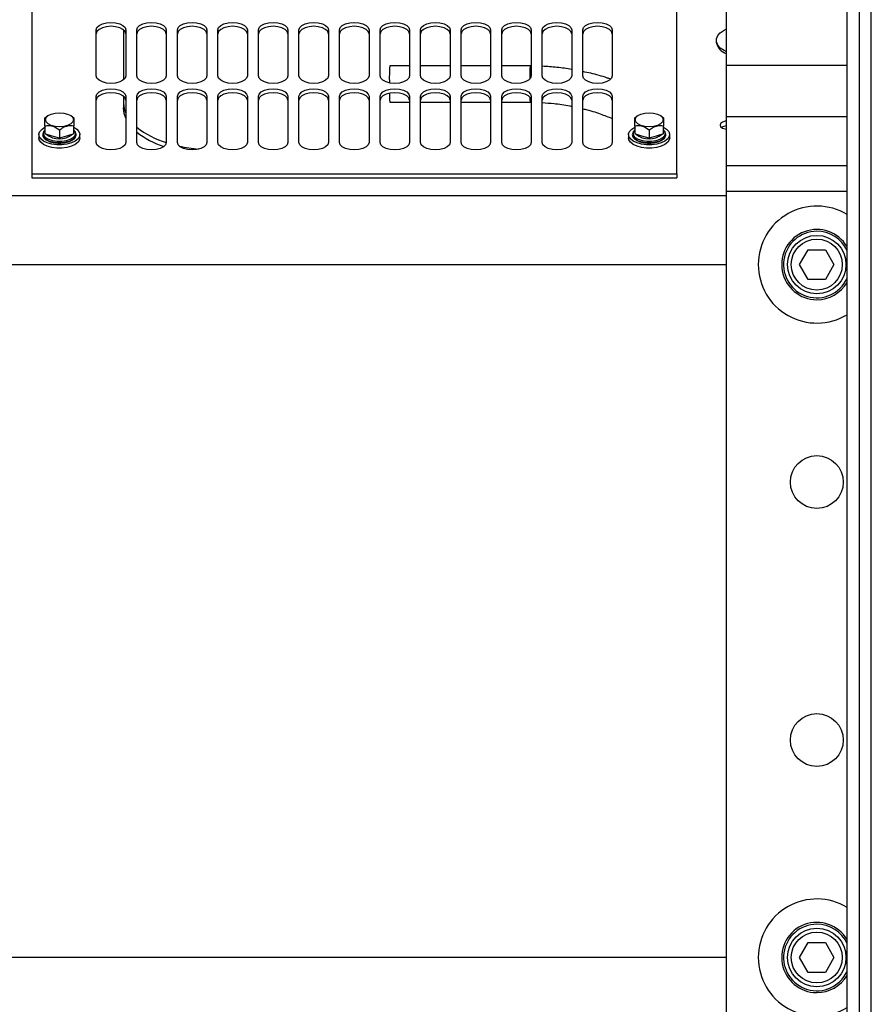
# Model space of a CAD drawing. Units: inches. Extents: x 0.3 to 17, y -11.8 to 10.7.
# Drawn here: x 6.6 to 7.1, y 3 to 3.7 of the extents above; entities that cross this region are included whole.
import ezdxf

# ---------------------------------------------------------------- set-up
doc = ezdxf.new("R2010")
doc.units = ezdxf.units.IN
doc.header["$MEASUREMENT"] = 0

msp = doc.modelspace()

# ---------------------------------------------------------------- linework, layer by layer
at = {"color": 7, "linetype": 'Continuous', "lineweight": 25}
for p, q in [((7.12556, 2.3006), (7.12556, 4.30054)), ((7.13397, 2.3006), (7.13397, 4.30054)), ((7.14178, 2.3006), (7.14178, 4.30054)), ((7.04512, 3.66506), (7.04512, 3.8004)), ((6.58129, 3.79865), (6.58129, 3.59266)), ((7.0119, 3.59266), (7.0119, 3.79865)), ((6.62435, 3.65809), (6.62435, 3.68889)), ((6.64256, 3.68891), (6.64256, 3.65549)), ((6.64403, 3.68889), (6.64403, 3.65809)), ((6.65142, 3.65809), (6.65142, 3.68889)), ((6.6711, 3.68889), (6.6711, 3.65809)), ((6.67848, 3.65809), (6.67848, 3.68889)), ((6.69817, 3.68889), (6.69817, 3.65809)), ((6.70555, 3.65809), (6.70555, 3.68889)), ((6.72524, 3.68889), (6.72524, 3.65809)), ((6.73262, 3.65809), (6.73262, 3.68889)), ((6.7523, 3.68889), (6.7523, 3.65809)), ((6.75968, 3.65809), (6.75968, 3.68889)), ((6.77937, 3.68889), (6.77937, 3.65809)), ((6.78675, 3.65809), (6.78675, 3.68889)), ((6.80644, 3.68889), (6.80644, 3.65809)), ((6.81382, 3.65809), (6.81382, 3.68889)), ((6.8335, 3.68889), (6.8335, 3.65809)), ((6.84089, 3.65809), (6.84089, 3.68889)), ((6.86057, 3.68889), (6.86057, 3.65809)), ((6.86795, 3.65809), (6.86795, 3.68889)), ((6.88764, 3.68889), (6.88764, 3.65809)), ((6.89502, 3.65809), (6.89502, 3.68889)), ((6.9147, 3.68889), (6.9147, 3.65809)), ((6.92209, 3.65809), (6.92209, 3.68889)), ((6.94177, 3.68889), (6.94177, 3.65809)), ((6.94915, 3.65809), (6.94915, 3.68889)), ((6.96884, 3.68889), (6.96884, 3.65809)), ((7.03823, 3.68185), (7.03823, 3.68073)), ((6.8335, 3.66479), (6.82032, 3.66479)), ((6.86057, 3.66479), (6.84089, 3.66479)), ((6.88764, 3.66479), (6.86795, 3.66479)), ((6.91405, 3.66479), (6.89502, 3.66479)), ((6.9147, 3.66478), (6.91405, 3.66479)), ((7.04512, 3.63097), (7.04512, 3.66506)), ((6.62435, 3.61373), (6.62435, 3.64454)), ((6.64256, 3.64455), (6.64256, 3.63672)), ((6.64403, 3.64454), (6.64403, 3.61373)), ((6.65142, 3.61373), (6.65142, 3.64454)), ((6.6711, 3.64454), (6.6711, 3.61373)), ((6.67848, 3.61373), (6.67848, 3.64454)), ((6.69817, 3.64454), (6.69817, 3.61373)), ((6.70555, 3.61373), (6.70555, 3.64454)), ((6.72524, 3.64454), (6.72524, 3.61373)), ((6.73262, 3.61373), (6.73262, 3.64454)), ((6.7523, 3.64454), (6.7523, 3.61373)), ((6.75968, 3.61373), (6.75968, 3.64454)), ((6.77937, 3.64454), (6.77937, 3.61373)), ((6.78675, 3.61373), (6.78675, 3.64454)), ((6.80644, 3.64454), (6.80644, 3.61373)), ((6.81382, 3.61373), (6.81382, 3.64454)), ((6.8335, 3.64454), (6.8335, 3.61373)), ((6.84089, 3.61373), (6.84089, 3.64454)), ((6.86057, 3.64454), (6.86057, 3.61373)), ((6.86795, 3.61373), (6.86795, 3.64454)), ((6.88764, 3.64454), (6.88764, 3.61373)), ((6.89502, 3.61373), (6.89502, 3.64454)), ((6.9147, 3.64454), (6.9147, 3.61373)), ((6.92209, 3.61373), (6.92209, 3.64454)), ((6.94177, 3.64454), (6.94177, 3.61373)), ((6.94915, 3.61373), (6.94915, 3.64454)), ((6.96884, 3.64454), (6.96884, 3.61373)), ((6.82032, 3.6406), (6.8335, 3.6406)), ((6.84089, 3.6406), (6.86057, 3.6406)), ((6.86795, 3.6406), (6.88764, 3.6406)), ((6.89502, 3.6406), (6.91405, 3.6406)), ((6.91405, 3.6406), (6.9147, 3.64059)), ((6.59012, 3.63015), (6.5911, 3.63073)), ((6.5921, 3.63159), (6.59103, 3.63084)), ((6.60841, 3.63087), (6.60739, 3.63159)), ((6.60838, 3.63083), (6.60936, 3.63015)), ((6.98382, 3.63015), (6.9848, 3.63073)), ((6.9858, 3.63159), (6.98473, 3.63084)), ((7.00211, 3.63087), (7.00109, 3.63159)), ((7.00208, 3.63083), (7.00307, 3.63015)), ((7.04512, 3.59829), (7.04512, 3.63097)), ((6.59012, 3.62459), (6.59012, 3.61938)), ((6.60936, 3.61938), (6.60936, 3.62459)), ((6.60996, 3.62119), (6.60936, 3.62206)), ((6.98382, 3.62459), (6.98382, 3.61938)), ((7.00307, 3.61938), (7.00307, 3.62459)), ((7.00366, 3.62119), (7.00307, 3.62206)), ((6.58601, 3.61895), (6.58601, 3.61678)), ((6.58944, 3.62117), (6.58911, 3.62056)), ((6.59493, 3.61799), (6.59012, 3.61938)), ((6.59974, 3.6166), (6.59493, 3.61799)), ((6.59974, 3.62181), (6.59974, 3.6166)), ((6.60455, 3.61799), (6.59974, 3.6166)), ((6.60936, 3.61938), (6.60455, 3.61799)), ((6.61038, 3.62056), (6.61004, 3.62117)), ((6.61079, 3.61907), (6.61038, 3.62056)), ((6.61347, 3.61678), (6.61347, 3.61895)), ((6.97971, 3.61895), (6.97971, 3.61678)), ((6.98314, 3.62117), (6.98281, 3.62056)), ((6.98863, 3.61799), (6.98382, 3.61938)), ((6.99344, 3.6166), (6.98863, 3.61799)), ((6.99344, 3.62181), (6.99344, 3.6166)), ((6.99825, 3.61799), (6.99344, 3.6166)), ((7.00307, 3.61938), (6.99825, 3.61799)), ((7.00408, 3.62056), (7.00374, 3.62117)), ((7.00449, 3.61907), (7.00408, 3.62056)), ((7.00717, 3.61678), (7.00717, 3.61895)), ((7.04512, 3.58124), (7.04512, 3.59829)), ((6.58129, 3.59266), (6.58129, 3.59009)), ((6.58129, 3.59266), (7.0119, 3.59266)), ((6.58129, 3.59009), (7.0119, 3.59009)), ((7.0119, 3.59266), (7.0119, 3.59009)), ((7.04512, 3.02053), (7.04512, 3.58124)), ((7.09394, 3.53219), (7.09967, 3.54212)), ((7.09967, 3.54212), (7.11114, 3.54212)), ((7.11114, 3.54212), (7.11687, 3.53219)), ((7.09967, 3.52226), (7.09394, 3.53219)), ((7.11687, 3.53219), (7.11114, 3.52226)), ((7.11114, 3.52226), (7.09967, 3.52226)), ((7.09394, 3.06959), (7.09967, 3.07952)), ((7.09967, 3.07952), (7.11114, 3.07952)), ((7.11114, 3.07952), (7.11687, 3.06959)), ((7.09967, 3.05966), (7.09394, 3.06959)), ((7.11687, 3.06959), (7.11114, 3.05966)), ((7.11114, 3.05966), (7.09967, 3.05966))]:
    msp.add_line(p, q, dxfattribs=at)
at = {"color": 8, "linetype": 'Continuous', "lineweight": 25}
for p, q in [((7.12556, 3.66506), (7.04512, 3.66506)), ((7.04512, 3.63097), (7.12556, 3.63097)), ((6.58905, 3.62045), (6.58847, 3.61895)), ((6.61101, 3.61895), (6.61044, 3.62045)), ((6.98275, 3.62045), (6.98217, 3.61895)), ((7.00471, 3.61895), (7.00414, 3.62045)), ((7.04512, 3.59829), (7.12556, 3.59829)), ((7.04512, 3.57802), (6.55299, 3.57802)), ((7.04512, 3.58124), (7.12556, 3.58124)), ((6.55299, 3.53219), (7.04512, 3.53219)), ((7.04512, 3.06959), (6.55299, 3.06959))]:
    msp.add_line(p, q, dxfattribs=at)
at = {"color": 7, "linetype": 'Continuous', "lineweight": 25, "flags": 128}
for points in [[(6.62435, 3.68889), (6.62483, 3.69042), (6.62623, 3.69179), (6.62841, 3.69288), (6.63115, 3.69358), (6.63419, 3.69382), (6.63723, 3.69358), (6.63998, 3.69288), (6.64216, 3.69179), (6.64355, 3.69042), (6.64403, 3.68889)], [(6.64403, 3.68632), (6.64355, 3.68784), (6.64216, 3.68921), (6.63998, 3.6903), (6.63723, 3.691), (6.63419, 3.69124), (6.63115, 3.691), (6.62841, 3.6903), (6.62623, 3.68921), (6.62483, 3.68784), (6.62435, 3.68632)], [(6.65142, 3.68889), (6.6519, 3.69042), (6.6533, 3.69179), (6.65547, 3.69288), (6.65822, 3.69358), (6.66126, 3.69382), (6.6643, 3.69358), (6.66704, 3.69288), (6.66922, 3.69179), (6.67062, 3.69042), (6.6711, 3.68889)], [(6.6711, 3.68632), (6.67062, 3.68784), (6.66922, 3.68921), (6.66704, 3.6903), (6.6643, 3.691), (6.66126, 3.69124), (6.65822, 3.691), (6.65547, 3.6903), (6.6533, 3.68921), (6.6519, 3.68784), (6.65142, 3.68632)], [(6.67848, 3.68889), (6.67897, 3.69042), (6.68036, 3.69179), (6.68254, 3.69288), (6.68528, 3.69358), (6.68833, 3.69382), (6.69137, 3.69358), (6.69411, 3.69288), (6.69629, 3.69179), (6.69769, 3.69042), (6.69817, 3.68889)], [(6.69817, 3.68632), (6.69769, 3.68784), (6.69629, 3.68921), (6.69411, 3.6903), (6.69137, 3.691), (6.68833, 3.69124), (6.68528, 3.691), (6.68254, 3.6903), (6.68036, 3.68921), (6.67897, 3.68784), (6.67848, 3.68632)], [(6.70555, 3.68889), (6.70603, 3.69042), (6.70743, 3.69179), (6.70961, 3.69288), (6.71235, 3.69358), (6.71539, 3.69382), (6.71843, 3.69358), (6.72118, 3.69288), (6.72336, 3.69179), (6.72475, 3.69042), (6.72524, 3.68889)], [(6.72524, 3.68632), (6.72475, 3.68784), (6.72336, 3.68921), (6.72118, 3.6903), (6.71843, 3.691), (6.71539, 3.69124), (6.71235, 3.691), (6.70961, 3.6903), (6.70743, 3.68921), (6.70603, 3.68784), (6.70555, 3.68632)], [(6.73262, 3.68889), (6.7331, 3.69042), (6.7345, 3.69179), (6.73667, 3.69288), (6.73942, 3.69358), (6.74246, 3.69382), (6.7455, 3.69358), (6.74825, 3.69288), (6.75042, 3.69179), (6.75182, 3.69042), (6.7523, 3.68889)], [(6.7523, 3.68632), (6.75182, 3.68784), (6.75042, 3.68921), (6.74825, 3.6903), (6.7455, 3.691), (6.74246, 3.69124), (6.73942, 3.691), (6.73667, 3.6903), (6.7345, 3.68921), (6.7331, 3.68784), (6.73262, 3.68632)], [(6.75968, 3.68889), (6.76017, 3.69042), (6.76156, 3.69179), (6.76374, 3.69288), (6.76649, 3.69358), (6.76953, 3.69382), (6.77257, 3.69358), (6.77531, 3.69288), (6.77749, 3.69179), (6.77889, 3.69042), (6.77937, 3.68889)], [(6.77937, 3.68632), (6.77889, 3.68784), (6.77749, 3.68921), (6.77531, 3.6903), (6.77257, 3.691), (6.76953, 3.69124), (6.76649, 3.691), (6.76374, 3.6903), (6.76156, 3.68921), (6.76017, 3.68784), (6.75968, 3.68632)], [(6.78675, 3.68889), (6.78723, 3.69042), (6.78863, 3.69179), (6.79081, 3.69288), (6.79355, 3.69358), (6.79659, 3.69382), (6.79964, 3.69358), (6.80238, 3.69288), (6.80456, 3.69179), (6.80595, 3.69042), (6.80644, 3.68889)], [(6.80644, 3.68632), (6.80595, 3.68784), (6.80456, 3.68921), (6.80238, 3.6903), (6.79964, 3.691), (6.79659, 3.69124), (6.79355, 3.691), (6.79081, 3.6903), (6.78863, 3.68921), (6.78723, 3.68784), (6.78675, 3.68632)], [(6.81382, 3.68889), (6.8143, 3.69042), (6.8157, 3.69179), (6.81788, 3.69288), (6.82062, 3.69358), (6.82366, 3.69382), (6.8267, 3.69358), (6.82945, 3.69288), (6.83162, 3.69179), (6.83302, 3.69042), (6.8335, 3.68889)], [(6.8335, 3.68632), (6.83302, 3.68784), (6.83162, 3.68921), (6.82945, 3.6903), (6.8267, 3.691), (6.82366, 3.69124), (6.82062, 3.691), (6.81788, 3.6903), (6.8157, 3.68921), (6.8143, 3.68784), (6.81382, 3.68632)], [(6.84089, 3.68889), (6.84137, 3.69042), (6.84276, 3.69179), (6.84494, 3.69288), (6.84769, 3.69358), (6.85073, 3.69382), (6.85377, 3.69358), (6.85651, 3.69288), (6.85869, 3.69179), (6.86009, 3.69042), (6.86057, 3.68889)], [(6.86057, 3.68632), (6.86009, 3.68784), (6.85869, 3.68921), (6.85651, 3.6903), (6.85377, 3.691), (6.85073, 3.69124), (6.84769, 3.691), (6.84494, 3.6903), (6.84276, 3.68921), (6.84137, 3.68784), (6.84089, 3.68632)], [(6.86795, 3.68889), (6.86843, 3.69042), (6.86983, 3.69179), (6.87201, 3.69288), (6.87475, 3.69358), (6.87779, 3.69382), (6.88084, 3.69358), (6.88358, 3.69288), (6.88576, 3.69179), (6.88716, 3.69042), (6.88764, 3.68889)], [(6.88764, 3.68632), (6.88716, 3.68784), (6.88576, 3.68921), (6.88358, 3.6903), (6.88084, 3.691), (6.87779, 3.69124), (6.87475, 3.691), (6.87201, 3.6903), (6.86983, 3.68921), (6.86843, 3.68784), (6.86795, 3.68632)], [(6.89502, 3.68889), (6.8955, 3.69042), (6.8969, 3.69179), (6.89908, 3.69288), (6.90182, 3.69358), (6.90486, 3.69382), (6.9079, 3.69358), (6.91065, 3.69288), (6.91282, 3.69179), (6.91422, 3.69042), (6.9147, 3.68889)], [(6.9147, 3.68632), (6.91422, 3.68784), (6.91282, 3.68921), (6.91065, 3.6903), (6.9079, 3.691), (6.90486, 3.69124), (6.90182, 3.691), (6.89908, 3.6903), (6.8969, 3.68921), (6.8955, 3.68784), (6.89502, 3.68632)], [(6.92209, 3.68889), (6.92257, 3.69042), (6.92397, 3.69179), (6.92614, 3.69288), (6.92889, 3.69358), (6.93193, 3.69382), (6.93497, 3.69358), (6.93771, 3.69288), (6.93989, 3.69179), (6.94129, 3.69042), (6.94177, 3.68889)], [(6.94177, 3.68632), (6.94129, 3.68784), (6.93989, 3.68921), (6.93771, 3.6903), (6.93497, 3.691), (6.93193, 3.69124), (6.92889, 3.691), (6.92614, 3.6903), (6.92397, 3.68921), (6.92257, 3.68784), (6.92209, 3.68632)], [(6.94915, 3.68889), (6.94963, 3.69042), (6.95103, 3.69179), (6.95321, 3.69288), (6.95595, 3.69358), (6.959, 3.69382), (6.96204, 3.69358), (6.96478, 3.69288), (6.96696, 3.69179), (6.96836, 3.69042), (6.96884, 3.68889)], [(6.96884, 3.68632), (6.96836, 3.68784), (6.96696, 3.68921), (6.96478, 3.6903), (6.96204, 3.691), (6.959, 3.69124), (6.95595, 3.691), (6.95321, 3.6903), (6.95103, 3.68921), (6.94963, 3.68784), (6.94915, 3.68632)], [(7.04512, 3.67419), (7.04347, 3.67501), (7.04096, 3.67674), (7.03923, 3.67869), (7.03834, 3.68078), (7.03834, 3.68292), (7.03923, 3.68501), (7.04096, 3.68696), (7.04347, 3.68869), (7.04512, 3.68951)], [(6.64403, 3.65809), (6.64355, 3.65657), (6.64216, 3.65519), (6.63998, 3.6541), (6.63723, 3.6534), (6.63419, 3.65316), (6.63115, 3.6534), (6.62841, 3.6541), (6.62623, 3.65519), (6.62483, 3.65657), (6.62435, 3.65809)], [(6.6711, 3.65809), (6.67062, 3.65657), (6.66922, 3.65519), (6.66704, 3.6541), (6.6643, 3.6534), (6.66126, 3.65316), (6.65822, 3.6534), (6.65547, 3.6541), (6.6533, 3.65519), (6.6519, 3.65657), (6.65142, 3.65809)], [(6.69817, 3.65809), (6.69769, 3.65657), (6.69629, 3.65519), (6.69411, 3.6541), (6.69137, 3.6534), (6.68833, 3.65316), (6.68528, 3.6534), (6.68254, 3.6541), (6.68036, 3.65519), (6.67897, 3.65657), (6.67848, 3.65809)], [(6.72524, 3.65809), (6.72475, 3.65657), (6.72336, 3.65519), (6.72118, 3.6541), (6.71843, 3.6534), (6.71539, 3.65316), (6.71235, 3.6534), (6.70961, 3.6541), (6.70743, 3.65519), (6.70603, 3.65657), (6.70555, 3.65809)], [(6.7523, 3.65809), (6.75182, 3.65657), (6.75042, 3.65519), (6.74825, 3.6541), (6.7455, 3.6534), (6.74246, 3.65316), (6.73942, 3.6534), (6.73667, 3.6541), (6.7345, 3.65519), (6.7331, 3.65657), (6.73262, 3.65809)], [(6.77937, 3.65809), (6.77889, 3.65657), (6.77749, 3.65519), (6.77531, 3.6541), (6.77257, 3.6534), (6.76953, 3.65316), (6.76649, 3.6534), (6.76374, 3.6541), (6.76156, 3.65519), (6.76017, 3.65657), (6.75968, 3.65809)], [(6.80644, 3.65809), (6.80595, 3.65657), (6.80456, 3.65519), (6.80238, 3.6541), (6.79964, 3.6534), (6.79659, 3.65316), (6.79355, 3.6534), (6.79081, 3.6541), (6.78863, 3.65519), (6.78723, 3.65657), (6.78675, 3.65809)], [(6.8335, 3.65809), (6.83302, 3.65657), (6.83162, 3.65519), (6.82945, 3.6541), (6.8267, 3.6534), (6.82366, 3.65316), (6.82062, 3.6534), (6.81788, 3.6541), (6.8157, 3.65519), (6.8143, 3.65657), (6.81382, 3.65809)], [(6.86057, 3.65809), (6.86009, 3.65657), (6.85869, 3.65519), (6.85651, 3.6541), (6.85377, 3.6534), (6.85073, 3.65316), (6.84769, 3.6534), (6.84494, 3.6541), (6.84276, 3.65519), (6.84137, 3.65657), (6.84089, 3.65809)], [(6.88764, 3.65809), (6.88716, 3.65657), (6.88576, 3.65519), (6.88358, 3.6541), (6.88084, 3.6534), (6.87779, 3.65316), (6.87475, 3.6534), (6.87201, 3.6541), (6.86983, 3.65519), (6.86843, 3.65657), (6.86795, 3.65809)], [(6.9147, 3.65809), (6.91422, 3.65657), (6.91282, 3.65519), (6.91065, 3.6541), (6.9079, 3.6534), (6.90486, 3.65316), (6.90182, 3.6534), (6.89908, 3.6541), (6.8969, 3.65519), (6.8955, 3.65657), (6.89502, 3.65809)], [(6.94177, 3.65809), (6.94129, 3.65657), (6.93989, 3.65519), (6.93771, 3.6541), (6.93497, 3.6534), (6.93193, 3.65316), (6.92889, 3.6534), (6.92614, 3.6541), (6.92397, 3.65519), (6.92257, 3.65657), (6.92209, 3.65809)], [(6.96884, 3.65809), (6.96836, 3.65657), (6.96696, 3.65519), (6.96478, 3.6541), (6.96204, 3.6534), (6.959, 3.65316), (6.95595, 3.6534), (6.95321, 3.6541), (6.95103, 3.65519), (6.94963, 3.65657), (6.94915, 3.65809)], [(6.62435, 3.64454), (6.62483, 3.64606), (6.62623, 3.64743), (6.62841, 3.64852), (6.63115, 3.64922), (6.63419, 3.64946), (6.63723, 3.64922), (6.63998, 3.64852), (6.64216, 3.64743), (6.64355, 3.64606), (6.64403, 3.64454)], [(6.65142, 3.64454), (6.6519, 3.64606), (6.6533, 3.64743), (6.65547, 3.64852), (6.65822, 3.64922), (6.66126, 3.64946), (6.6643, 3.64922), (6.66704, 3.64852), (6.66922, 3.64743), (6.67062, 3.64606), (6.6711, 3.64454)], [(6.67848, 3.64454), (6.67897, 3.64606), (6.68036, 3.64743), (6.68254, 3.64852), (6.68528, 3.64922), (6.68833, 3.64946), (6.69137, 3.64922), (6.69411, 3.64852), (6.69629, 3.64743), (6.69769, 3.64606), (6.69817, 3.64454)], [(6.70555, 3.64454), (6.70603, 3.64606), (6.70743, 3.64743), (6.70961, 3.64852), (6.71235, 3.64922), (6.71539, 3.64946), (6.71843, 3.64922), (6.72118, 3.64852), (6.72336, 3.64743), (6.72475, 3.64606), (6.72524, 3.64454)], [(6.73262, 3.64454), (6.7331, 3.64606), (6.7345, 3.64743), (6.73667, 3.64852), (6.73942, 3.64922), (6.74246, 3.64946), (6.7455, 3.64922), (6.74825, 3.64852), (6.75042, 3.64743), (6.75182, 3.64606), (6.7523, 3.64454)], [(6.75968, 3.64454), (6.76017, 3.64606), (6.76156, 3.64743), (6.76374, 3.64852), (6.76649, 3.64922), (6.76953, 3.64946), (6.77257, 3.64922), (6.77531, 3.64852), (6.77749, 3.64743), (6.77889, 3.64606), (6.77937, 3.64454)], [(6.78675, 3.64454), (6.78723, 3.64606), (6.78863, 3.64743), (6.79081, 3.64852), (6.79355, 3.64922), (6.79659, 3.64946), (6.79964, 3.64922), (6.80238, 3.64852), (6.80456, 3.64743), (6.80595, 3.64606), (6.80644, 3.64454)], [(6.81382, 3.64454), (6.8143, 3.64606), (6.8157, 3.64743), (6.81788, 3.64852), (6.82062, 3.64922), (6.82366, 3.64946), (6.8267, 3.64922), (6.82945, 3.64852), (6.83162, 3.64743), (6.83302, 3.64606), (6.8335, 3.64454)], [(6.84089, 3.64454), (6.84137, 3.64606), (6.84276, 3.64743), (6.84494, 3.64852), (6.84769, 3.64922), (6.85073, 3.64946), (6.85377, 3.64922), (6.85651, 3.64852), (6.85869, 3.64743), (6.86009, 3.64606), (6.86057, 3.64454)], [(6.86795, 3.64454), (6.86843, 3.64606), (6.86983, 3.64743), (6.87201, 3.64852), (6.87475, 3.64922), (6.87779, 3.64946), (6.88084, 3.64922), (6.88358, 3.64852), (6.88576, 3.64743), (6.88716, 3.64606), (6.88764, 3.64454)], [(6.89502, 3.64454), (6.8955, 3.64606), (6.8969, 3.64743), (6.89908, 3.64852), (6.90182, 3.64922), (6.90486, 3.64946), (6.9079, 3.64922), (6.91065, 3.64852), (6.91282, 3.64743), (6.91422, 3.64606), (6.9147, 3.64454)], [(6.92209, 3.64454), (6.92257, 3.64606), (6.92397, 3.64743), (6.92614, 3.64852), (6.92889, 3.64922), (6.93193, 3.64946), (6.93497, 3.64922), (6.93771, 3.64852), (6.93989, 3.64743), (6.94129, 3.64606), (6.94177, 3.64454)], [(6.94915, 3.64454), (6.94963, 3.64606), (6.95103, 3.64743), (6.95321, 3.64852), (6.95595, 3.64922), (6.959, 3.64946), (6.96204, 3.64922), (6.96478, 3.64852), (6.96696, 3.64743), (6.96836, 3.64606), (6.96884, 3.64454)], [(6.64403, 3.64196), (6.64355, 3.64348), (6.64216, 3.64486), (6.63998, 3.64595), (6.63723, 3.64665), (6.63419, 3.64689), (6.63115, 3.64665), (6.62841, 3.64595), (6.62623, 3.64486), (6.62483, 3.64348), (6.62435, 3.64196)], [(6.6711, 3.64196), (6.67062, 3.64348), (6.66922, 3.64486), (6.66704, 3.64595), (6.6643, 3.64665), (6.66126, 3.64689), (6.65822, 3.64665), (6.65547, 3.64595), (6.6533, 3.64486), (6.6519, 3.64348), (6.65142, 3.64196)], [(6.69817, 3.64196), (6.69769, 3.64348), (6.69629, 3.64486), (6.69411, 3.64595), (6.69137, 3.64665), (6.68833, 3.64689), (6.68528, 3.64665), (6.68254, 3.64595), (6.68036, 3.64486), (6.67897, 3.64348), (6.67848, 3.64196)], [(6.72524, 3.64196), (6.72475, 3.64348), (6.72336, 3.64486), (6.72118, 3.64595), (6.71843, 3.64665), (6.71539, 3.64689), (6.71235, 3.64665), (6.70961, 3.64595), (6.70743, 3.64486), (6.70603, 3.64348), (6.70555, 3.64196)], [(6.7523, 3.64196), (6.75182, 3.64348), (6.75042, 3.64486), (6.74825, 3.64595), (6.7455, 3.64665), (6.74246, 3.64689), (6.73942, 3.64665), (6.73667, 3.64595), (6.7345, 3.64486), (6.7331, 3.64348), (6.73262, 3.64196)], [(6.77937, 3.64196), (6.77889, 3.64348), (6.77749, 3.64486), (6.77531, 3.64595), (6.77257, 3.64665), (6.76953, 3.64689), (6.76649, 3.64665), (6.76374, 3.64595), (6.76156, 3.64486), (6.76017, 3.64348), (6.75968, 3.64196)], [(6.80644, 3.64196), (6.80595, 3.64348), (6.80456, 3.64486), (6.80238, 3.64595), (6.79964, 3.64665), (6.79659, 3.64689), (6.79355, 3.64665), (6.79081, 3.64595), (6.78863, 3.64486), (6.78723, 3.64348), (6.78675, 3.64196)], [(6.8335, 3.64196), (6.83302, 3.64348), (6.83162, 3.64486), (6.82945, 3.64595), (6.8267, 3.64665), (6.82366, 3.64689), (6.82062, 3.64665), (6.81788, 3.64595), (6.8157, 3.64486), (6.8143, 3.64348), (6.81382, 3.64196)], [(6.86057, 3.64196), (6.86009, 3.64348), (6.85869, 3.64486), (6.85651, 3.64595), (6.85377, 3.64665), (6.85073, 3.64689), (6.84769, 3.64665), (6.84494, 3.64595), (6.84276, 3.64486), (6.84137, 3.64348), (6.84089, 3.64196)], [(6.88764, 3.64196), (6.88716, 3.64348), (6.88576, 3.64486), (6.88358, 3.64595), (6.88084, 3.64665), (6.87779, 3.64689), (6.87475, 3.64665), (6.87201, 3.64595), (6.86983, 3.64486), (6.86843, 3.64348), (6.86795, 3.64196)], [(6.9147, 3.64196), (6.91422, 3.64348), (6.91282, 3.64486), (6.91065, 3.64595), (6.9079, 3.64665), (6.90486, 3.64689), (6.90182, 3.64665), (6.89908, 3.64595), (6.8969, 3.64486), (6.8955, 3.64348), (6.89502, 3.64196)], [(6.94177, 3.64196), (6.94129, 3.64348), (6.93989, 3.64486), (6.93771, 3.64595), (6.93497, 3.64665), (6.93193, 3.64689), (6.92889, 3.64665), (6.92614, 3.64595), (6.92397, 3.64486), (6.92257, 3.64348), (6.92209, 3.64196)], [(6.96884, 3.64196), (6.96836, 3.64348), (6.96696, 3.64486), (6.96478, 3.64595), (6.96204, 3.64665), (6.959, 3.64689), (6.95595, 3.64665), (6.95321, 3.64595), (6.95103, 3.64486), (6.94963, 3.64348), (6.94915, 3.64196)], [(6.64256, 3.63995), (6.64301, 3.63619), (6.64403, 3.63316)], [(6.64403, 3.62994), (6.64301, 3.63297), (6.64256, 3.63672)], [(6.59037, 3.62887), (6.59083, 3.63032), (6.59216, 3.63163), (6.59423, 3.63267), (6.59685, 3.63334), (6.59974, 3.63357), (6.60264, 3.63334), (6.60525, 3.63267), (6.60733, 3.63163), (6.60866, 3.63032), (6.60912, 3.62887), (6.60866, 3.62742), (6.60733, 3.62611), (6.60525, 3.62508), (6.60264, 3.62441), (6.59974, 3.62418), (6.59685, 3.62441), (6.59423, 3.62508), (6.59216, 3.62611), (6.59083, 3.62742), (6.59037, 3.62887)], [(6.98407, 3.62887), (6.98453, 3.63032), (6.98586, 3.63163), (6.98793, 3.63267), (6.99055, 3.63334), (6.99344, 3.63357), (6.99634, 3.63334), (6.99895, 3.63267), (7.00103, 3.63163), (7.00236, 3.63032), (7.00282, 3.62887), (7.00236, 3.62742), (7.00103, 3.62611), (6.99895, 3.62508), (6.99634, 3.62441), (6.99344, 3.62418), (6.99055, 3.62441), (6.98793, 3.62508), (6.98586, 3.62611), (6.98453, 3.62742), (6.98407, 3.62887)], [(6.60936, 3.62385), (6.61134, 3.62263), (6.6128, 3.62107), (6.61345, 3.61938), (6.61323, 3.61766), (6.61217, 3.61602), (6.61032, 3.61457), (6.60781, 3.61339), (6.6048, 3.61256), (6.60146, 3.61213), (6.59802, 3.61213), (6.59469, 3.61256), (6.59167, 3.61339), (6.58916, 3.61457), (6.58732, 3.61602), (6.58626, 3.61766), (6.58604, 3.61938), (6.58669, 3.62107), (6.58815, 3.62263), (6.59012, 3.62385)], [(7.00307, 3.62385), (7.00504, 3.62263), (7.0065, 3.62107), (7.00715, 3.61938), (7.00693, 3.61766), (7.00587, 3.61602), (7.00402, 3.61457), (7.00151, 3.61339), (6.9985, 3.61256), (6.99517, 3.61213), (6.99172, 3.61213), (6.98839, 3.61256), (6.98537, 3.61339), (6.98286, 3.61457), (6.98102, 3.61602), (6.97996, 3.61766), (6.97974, 3.61938), (6.98039, 3.62107), (6.98185, 3.62263), (6.98382, 3.62385)], [(7.04512, 3.62801), (7.04421, 3.62787), (7.0424, 3.62726), (7.04119, 3.62636), (7.04077, 3.62529), (7.04119, 3.62422), (7.0424, 3.62331), (7.04421, 3.62271), (7.04512, 3.62256)], [(6.61347, 3.61678), (6.61323, 3.61549), (6.61217, 3.61385), (6.61032, 3.61239), (6.60781, 3.61121), (6.6048, 3.61038), (6.60146, 3.60995), (6.59802, 3.60995), (6.59469, 3.61038), (6.59167, 3.61121), (6.58916, 3.61239), (6.58732, 3.61385), (6.58626, 3.61549), (6.58601, 3.61678)], [(6.58944, 3.62117), (6.58948, 3.62123), (6.58951, 3.62128)], [(7.00717, 3.61678), (7.00693, 3.61549), (7.00587, 3.61385), (7.00402, 3.61239), (7.00151, 3.61121), (6.9985, 3.61038), (6.99517, 3.60995), (6.99172, 3.60995), (6.98839, 3.61038), (6.98537, 3.61121), (6.98286, 3.61239), (6.98102, 3.61385), (6.97996, 3.61549), (6.97971, 3.61678)], [(6.98314, 3.62117), (6.98318, 3.62123), (6.98321, 3.62128)], [(6.64403, 3.61373), (6.64355, 3.61221), (6.64216, 3.61084), (6.63998, 3.60974), (6.63723, 3.60904), (6.63419, 3.6088), (6.63115, 3.60904), (6.62841, 3.60974), (6.62623, 3.61084), (6.62483, 3.61221), (6.62435, 3.61373)], [(6.6711, 3.61373), (6.67062, 3.61221), (6.66922, 3.61084), (6.66704, 3.60974), (6.6643, 3.60904), (6.66126, 3.6088), (6.65822, 3.60904), (6.65547, 3.60974), (6.6533, 3.61084), (6.6519, 3.61221), (6.65142, 3.61373)], [(6.69817, 3.61373), (6.69769, 3.61221), (6.69629, 3.61084), (6.69411, 3.60974), (6.69137, 3.60904), (6.68833, 3.6088), (6.68528, 3.60904), (6.68254, 3.60974), (6.68036, 3.61084), (6.67897, 3.61221), (6.67848, 3.61373)], [(6.72524, 3.61373), (6.72475, 3.61221), (6.72336, 3.61084), (6.72118, 3.60974), (6.71843, 3.60904), (6.71539, 3.6088), (6.71235, 3.60904), (6.70961, 3.60974), (6.70743, 3.61084), (6.70603, 3.61221), (6.70555, 3.61373)], [(6.7523, 3.61373), (6.75182, 3.61221), (6.75042, 3.61084), (6.74825, 3.60974), (6.7455, 3.60904), (6.74246, 3.6088), (6.73942, 3.60904), (6.73667, 3.60974), (6.7345, 3.61084), (6.7331, 3.61221), (6.73262, 3.61373)], [(6.77937, 3.61373), (6.77889, 3.61221), (6.77749, 3.61084), (6.77531, 3.60974), (6.77257, 3.60904), (6.76953, 3.6088), (6.76649, 3.60904), (6.76374, 3.60974), (6.76156, 3.61084), (6.76017, 3.61221), (6.75968, 3.61373)], [(6.80644, 3.61373), (6.80595, 3.61221), (6.80456, 3.61084), (6.80238, 3.60974), (6.79964, 3.60904), (6.79659, 3.6088), (6.79355, 3.60904), (6.79081, 3.60974), (6.78863, 3.61084), (6.78723, 3.61221), (6.78675, 3.61373)], [(6.8335, 3.61373), (6.83302, 3.61221), (6.83162, 3.61084), (6.82945, 3.60974), (6.8267, 3.60904), (6.82366, 3.6088), (6.82062, 3.60904), (6.81788, 3.60974), (6.8157, 3.61084), (6.8143, 3.61221), (6.81382, 3.61373)], [(6.86057, 3.61373), (6.86009, 3.61221), (6.85869, 3.61084), (6.85651, 3.60974), (6.85377, 3.60904), (6.85073, 3.6088), (6.84769, 3.60904), (6.84494, 3.60974), (6.84276, 3.61084), (6.84137, 3.61221), (6.84089, 3.61373)], [(6.88764, 3.61373), (6.88716, 3.61221), (6.88576, 3.61084), (6.88358, 3.60974), (6.88084, 3.60904), (6.87779, 3.6088), (6.87475, 3.60904), (6.87201, 3.60974), (6.86983, 3.61084), (6.86843, 3.61221), (6.86795, 3.61373)], [(6.9147, 3.61373), (6.91422, 3.61221), (6.91282, 3.61084), (6.91065, 3.60974), (6.9079, 3.60904), (6.90486, 3.6088), (6.90182, 3.60904), (6.89908, 3.60974), (6.8969, 3.61084), (6.8955, 3.61221), (6.89502, 3.61373)], [(6.94177, 3.61373), (6.94129, 3.61221), (6.93989, 3.61084), (6.93771, 3.60974), (6.93497, 3.60904), (6.93193, 3.6088), (6.92889, 3.60904), (6.92614, 3.60974), (6.92397, 3.61084), (6.92257, 3.61221), (6.92209, 3.61373)], [(6.96884, 3.61373), (6.96836, 3.61221), (6.96696, 3.61084), (6.96478, 3.60974), (6.96204, 3.60904), (6.959, 3.6088), (6.95595, 3.60904), (6.95321, 3.60974), (6.95103, 3.61084), (6.94963, 3.61221), (6.94915, 3.61373)]]:
    msp.add_lwpolyline(points, dxfattribs=at)
at = {"color": 8, "linetype": 'Continuous', "lineweight": 25, "flags": 128}
for points in [[(6.58911, 3.62056), (6.5887, 3.61907), (6.58914, 3.61751), (6.59045, 3.61608), (6.59251, 3.61489), (6.59515, 3.61404), (6.59817, 3.6136), (6.60132, 3.6136), (6.60433, 3.61404), (6.60698, 3.61489), (6.60904, 3.61608), (6.61034, 3.61751), (6.61079, 3.61907), (6.61079, 3.61907)], [(6.61002, 3.62121), (6.61044, 3.61972), (6.61001, 3.61821), (6.60874, 3.61683), (6.60675, 3.61567), (6.60419, 3.61485), (6.60127, 3.61442), (6.59822, 3.61442), (6.5953, 3.61485), (6.59274, 3.61567), (6.59075, 3.61683), (6.58948, 3.61821), (6.58905, 3.61972), (6.58944, 3.62117)], [(6.98281, 3.62056), (6.9824, 3.61907), (6.98285, 3.61751), (6.98415, 3.61608), (6.98621, 3.61489), (6.98886, 3.61404), (6.99187, 3.6136), (6.99502, 3.6136), (6.99803, 3.61404), (7.00068, 3.61489), (7.00274, 3.61608), (7.00404, 3.61751), (7.00449, 3.61907), (7.00449, 3.61907)], [(7.00372, 3.62121), (7.00414, 3.61972), (7.00371, 3.61821), (7.00244, 3.61683), (7.00045, 3.61567), (6.99789, 3.61485), (6.99497, 3.61442), (6.99192, 3.61442), (6.989, 3.61485), (6.98644, 3.61567), (6.98445, 3.61683), (6.98318, 3.61821), (6.98275, 3.61972), (6.98314, 3.62117)]]:
    msp.add_lwpolyline(points, dxfattribs=at)
at = {"color": 7, "linetype": 'Continuous', "lineweight": 25}
for centre, radius in [((7.1054, 3.53219), 0.01948), ((7.1054, 3.53219), 0.01702), ((7.1054, 3.38701), 0.01763), ((7.1054, 3.21477), 0.01763), ((7.1054, 3.06959), 0.01948), ((7.1054, 3.06959), 0.01702)]:
    msp.add_circle(centre, radius, dxfattribs=at)
for centre, radius, start, end in [((7.04762, 3.68226), 0.00952, 189.21157, 254.73405), ((6.91802, 3.65694), 0.09802, 175.41009, 182.01288), ((6.8833, 3.6459), 0.06321, 179.40847, 184.80944), ((6.68831, 3.67094), 0.05983, 231.9326, 253.28381), ((7.0457, 3.6175), 0.0073, 94.58899, 122.31949), ((6.59975, 3.63029), 0.01419, 231.62137, 308.25577), ((6.68706, 3.66555), 0.05736, 231.58247, 252.08292), ((6.99345, 3.63029), 0.01419, 231.62137, 308.25577), ((6.70294, 3.71843), 0.10959, 257.77881, 264.6319), ((7.1054, 3.53219), 0.03906, 58.93069, 180), ((7.1054, 3.53219), 0.02344, 30.66945, 270), ((7.1054, 3.53219), 0.02221, 90, 335.1999), ((7.1054, 3.53219), 0.02221, 24.8001, 90), ((7.1054, 3.53219), 0.03906, 180, 301.06931), ((7.1054, 3.53219), 0.02344, 270, 329.33055), ((7.1054, 3.06959), 0.03906, 58.93069, 180), ((7.1054, 3.06959), 0.02344, 30.66945, 270), ((7.1054, 3.06959), 0.02221, 90, 335.1999), ((7.1054, 3.06959), 0.02221, 24.8001, 90), ((7.1054, 3.06959), 0.03906, 180, 301.06931), ((7.1054, 3.06959), 0.02344, 270, 329.33055)]:
    msp.add_arc(centre, radius, start, end, dxfattribs=at)
at = {"color": 8, "linetype": 'Continuous', "lineweight": 25}
for centre, radius, start, end in [((6.99624, 3.65811), 0.08246, 175.35528, 181.44783), ((6.93905, 3.64359), 0.02518, 179.19591, 186.81769)]:
    msp.add_arc(centre, radius, start, end, dxfattribs=at)
at = {"color": 7, "linetype": 'Continuous', "lineweight": 25}
for points, knots in [([(6.94177, 3.66244), (6.9385, 3.66296), (6.93197, 3.664), (6.92538, 3.66437), (6.92209, 3.66455)], [0, 0, 0, 0, 0.501381, 1, 1, 1, 1]), ([(6.96773, 3.65593), (6.96697, 3.6562), (6.96263, 3.65778), (6.95642, 3.6595), (6.95092, 3.66063), (6.94915, 3.66099)], [0, 0, 0, 0, 0.125571, 0.719048, 1, 1, 1, 1]), ([(6.92209, 3.6403), (6.92471, 3.64014), (6.93085, 3.63974), (6.93743, 3.63885), (6.94132, 3.63797), (6.94177, 3.63786)], [0, 0, 0, 0, 0.396786, 0.929786, 1, 1, 1, 1]), ([(6.94915, 3.63621), (6.94968, 3.63609), (6.95365, 3.63522), (6.96027, 3.63312), (6.96619, 3.63076), (6.96884, 3.62971)], [0, 0, 0, 0, 0.078226, 0.588241, 1, 1, 1, 1]), ([(6.59012, 3.62459), (6.59012, 3.62596), (6.59012, 3.6283), (6.59012, 3.62984), (6.59012, 3.63006), (6.59012, 3.63015)], [0, 0, 0, 0, 0.439139, 0.751385, 1, 1, 1, 1]), ([(6.60936, 3.63015), (6.60936, 3.62993), (6.60936, 3.62954), (6.60936, 3.62713), (6.60936, 3.62537), (6.60936, 3.62459)], [0, 0, 0, 0, 0.439139, 0.751385, 1, 1, 1, 1]), ([(6.98382, 3.62459), (6.98382, 3.62596), (6.98382, 3.6283), (6.98382, 3.62984), (6.98382, 3.63006), (6.98382, 3.63015)], [0, 0, 0, 0, 0.439139, 0.751385, 1, 1, 1, 1]), ([(7.00307, 3.63015), (7.00307, 3.62993), (7.00307, 3.62954), (7.00307, 3.62713), (7.00307, 3.62537), (7.00307, 3.62459)], [0, 0, 0, 0, 0.439139, 0.751385, 1, 1, 1, 1]), ([(6.59012, 3.62207), (6.59002, 3.62198), (6.58979, 3.62176), (6.58966, 3.62147), (6.58959, 3.62132)], [0, 0, 0, 0, 0.44609, 1, 1, 1, 1]), ([(6.59974, 3.62181), (6.59837, 3.62278), (6.59601, 3.62444), (6.59258, 3.62499), (6.59088, 3.62471), (6.59012, 3.62459)], [0, 0, 0, 0, 0.439139, 0.751385, 1, 1, 1, 1]), ([(6.60936, 3.62459), (6.60799, 3.62476), (6.60563, 3.62506), (6.6022, 3.62363), (6.6005, 3.62237), (6.59974, 3.62181)], [0, 0, 0, 0, 0.439139, 0.751385, 1, 1, 1, 1]), ([(6.98382, 3.62207), (6.98372, 3.62198), (6.98349, 3.62176), (6.98336, 3.62147), (6.9833, 3.62132)], [0, 0, 0, 0, 0.44609, 1, 1, 1, 1]), ([(6.99344, 3.62181), (6.99207, 3.62278), (6.98971, 3.62444), (6.98628, 3.62499), (6.98458, 3.62471), (6.98382, 3.62459)], [0, 0, 0, 0, 0.439139, 0.751385, 1, 1, 1, 1]), ([(7.00307, 3.62459), (7.00169, 3.62476), (6.99933, 3.62506), (6.99591, 3.62363), (6.9942, 3.62237), (6.99344, 3.62181)], [0, 0, 0, 0, 0.439139, 0.751385, 1, 1, 1, 1]), ([(6.58847, 3.61895), (6.58862, 3.61824), (6.58886, 3.61715), (6.59026, 3.61583), (6.59172, 3.61493), (6.59352, 3.6142), (6.59614, 3.61351), (6.59974, 3.61317), (6.60334, 3.61351), (6.60597, 3.6142), (6.60777, 3.61493), (6.60923, 3.61583), (6.61063, 3.61715), (6.61086, 3.61824), (6.61101, 3.61895)], [0, 0, 0, 0, 0.119728, 0.18418, 0.25, 0.31582, 0.380272, 0.5, 0.619728, 0.68418, 0.75, 0.81582, 0.880272, 1, 1, 1, 1]), ([(6.58974, 3.62148), (6.58956, 3.62133), (6.58918, 3.62102), (6.58909, 3.62065), (6.58905, 3.62045)], [0, 0, 0, 0, 0.469099, 1, 1, 1, 1]), ([(6.61044, 3.62045), (6.61039, 3.62065), (6.6103, 3.62104), (6.60989, 3.62137), (6.60969, 3.62154)], [0, 0, 0, 0, 0.501242, 1, 1, 1, 1]), ([(6.98217, 3.61895), (6.98233, 3.61824), (6.98256, 3.61715), (6.98396, 3.61583), (6.98542, 3.61493), (6.98722, 3.6142), (6.98985, 3.61351), (6.99344, 3.61317), (6.99704, 3.61351), (6.99967, 3.6142), (7.00147, 3.61493), (7.00293, 3.61583), (7.00433, 3.61715), (7.00456, 3.61824), (7.00471, 3.61895)], [0, 0, 0, 0, 0.119728, 0.18418, 0.25, 0.31582, 0.380272, 0.5, 0.619728, 0.68418, 0.75, 0.81582, 0.880272, 1, 1, 1, 1]), ([(6.98344, 3.62148), (6.98326, 3.62133), (6.98288, 3.62102), (6.98279, 3.62065), (6.98275, 3.62045)], [0, 0, 0, 0, 0.469099, 1, 1, 1, 1]), ([(7.00414, 3.62045), (7.00409, 3.62065), (7.004, 3.62104), (7.00359, 3.62137), (7.00339, 3.62154)], [0, 0, 0, 0, 0.501242, 1, 1, 1, 1])]:
    msp.add_open_spline(points, degree=3, knots=knots, dxfattribs=at)

doc.saveas('drawing.dxf')
